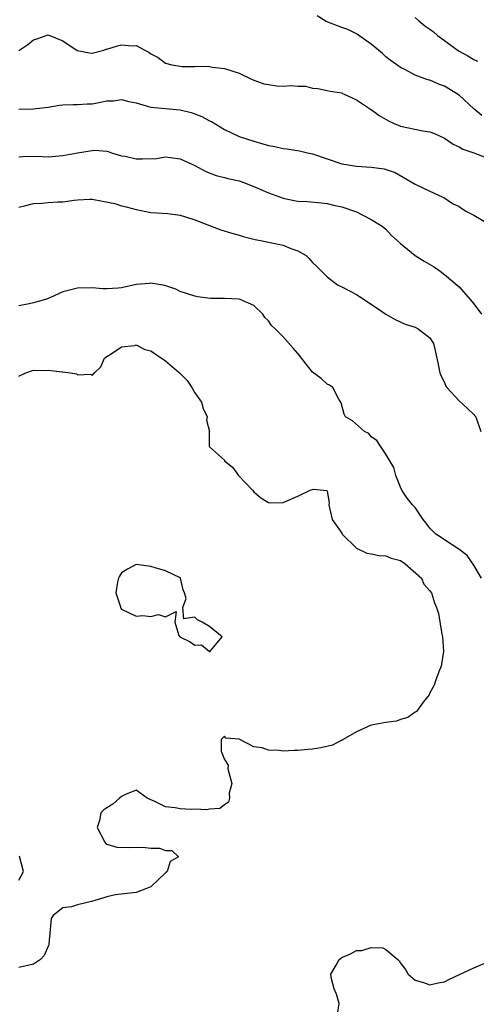
# Model space of a CAD drawing. Units: inches. Extents: x 2526000 to 2529000, y 1539000 to 1542000.
# Drawn here: x 2527885 to 2527947, y 1539191 to 1539325 of the extents above; entities that cross this region are included whole.
import ezdxf

# ---------------------------------------------------------------- set-up
doc = ezdxf.new("R2010")
doc.units = ezdxf.units.IN
doc.header["$MEASUREMENT"] = 0
doc.layers.add('LD25261539_2ft', color=253, linetype='Continuous')

msp = doc.modelspace()

# ---------------------------------------------------------------- linework, layer by layer
at = {"layer": 'LD25261539_2ft'}
for points, elevation in [([(2527948.08, 1539312.08), (2527946.99, 1539312.99), (2527945, 1539314.83), (2527943, 1539316.09), (2527942.3, 1539316.3), (2527941, 1539316.88), (2527940.9, 1539316.9), (2527940.6, 1539317), (2527939, 1539317.59), (2527937.7, 1539318.3), (2527937, 1539318.63), (2527936.51, 1539319), (2527935.61, 1539319.62), (2527935, 1539320.09), (2527934.55, 1539320.55), (2527934.03, 1539321), (2527933, 1539321.82), (2527931.14, 1539323.14), (2527931, 1539323.2), (2527929.82, 1539323.82), (2527929, 1539324.08), (2527926.89, 1539324.89), (2527925.67, 1539325.67)], 8654), ([(2527939, 1539325.45), (2527939.5, 1539325), (2527940.32, 1539324.32), (2527941, 1539323.85), (2527941.48, 1539323.48), (2527942.06, 1539323), (2527943, 1539322.29), (2527944.9, 1539320.9), (2527946.19, 1539320.19), (2527947, 1539319.7), (2527947.49, 1539319.49)], 8652), ([(2527885, 1539320.96), (2527886.24, 1539321.76), (2527887, 1539322.38), (2527887.47, 1539322.53), (2527889, 1539323.06), (2527891, 1539322.25), (2527892.96, 1539320.96), (2527894.62, 1539320.62), (2527895, 1539320.59), (2527896.6, 1539321), (2527896.9, 1539321.1), (2527897, 1539321.1), (2527898.42, 1539321.58), (2527899, 1539321.69), (2527900.43, 1539321.57), (2527901, 1539321.62), (2527902.15, 1539321), (2527902.72, 1539320.72), (2527903, 1539320.5), (2527903.97, 1539319.97), (2527905, 1539319.21), (2527905.84, 1539319), (2527907.24, 1539318.76), (2527909, 1539318.76), (2527910.79, 1539318.79), (2527911.35, 1539318.65), (2527913, 1539318.5), (2527915, 1539317.84), (2527916.8, 1539317), (2527918.39, 1539316.39), (2527919, 1539316.29), (2527920.14, 1539316.14), (2527921, 1539316.09), (2527922.15, 1539316.15), (2527923, 1539316.07), (2527924.06, 1539316.06), (2527925, 1539315.81), (2527925.75, 1539315.75), (2527927, 1539315.5), (2527927.4, 1539315.4), (2527929, 1539315.19), (2527929.1, 1539315.1), (2527929.31, 1539315), (2527931, 1539314.23), (2527932.93, 1539312.93), (2527933, 1539312.91), (2527934.08, 1539312.08), (2527935.37, 1539311.37), (2527936.13, 1539311), (2527937, 1539310.61), (2527940.03, 1539309.97), (2527941, 1539309.85), (2527941.62, 1539309.62), (2527942.99, 1539308.99), (2527944.17, 1539308.17), (2527945, 1539307.81), (2527945.5, 1539307.5), (2527947, 1539307.01), (2527949, 1539306.21)], 8656), ([(2527885, 1539312.92), (2527887, 1539312.97), (2527889, 1539313.2), (2527890.53, 1539313.47), (2527891, 1539313.52), (2527892.4, 1539313.6), (2527893, 1539313.59), (2527894.33, 1539313.67), (2527895, 1539313.69), (2527896.12, 1539313.88), (2527897, 1539314.06), (2527897.9, 1539314.1), (2527899, 1539314.24), (2527900, 1539314), (2527901, 1539313.79), (2527902.68, 1539313.32), (2527903, 1539313.21), (2527907, 1539312.85), (2527908.47, 1539312.47), (2527909, 1539312.3), (2527909.93, 1539311.93), (2527911, 1539311.36), (2527911.25, 1539311.25), (2527913, 1539310.18), (2527915, 1539309.22), (2527917, 1539308.57), (2527918.23, 1539308.23), (2527919, 1539308), (2527919.86, 1539307.86), (2527921, 1539307.57), (2527921.53, 1539307.53), (2527923.24, 1539307.24), (2527924.33, 1539307), (2527925, 1539306.87), (2527929, 1539305.51), (2527931, 1539305.15), (2527933, 1539305.02), (2527934.8, 1539304.8), (2527936.29, 1539304.29), (2527939, 1539302.7), (2527941, 1539301.74), (2527942.7, 1539301), (2527942.9, 1539300.9), (2527944.08, 1539300.08), (2527945, 1539299.65), (2527945.38, 1539299.38), (2527946.01, 1539299), (2527947, 1539298.51), (2527949, 1539297.31)], 8658), ([(2527885, 1539306.44), (2527885.52, 1539306.48), (2527887.48, 1539306.52), (2527889, 1539306.43), (2527889.5, 1539306.5), (2527891, 1539306.61), (2527893, 1539307), (2527895, 1539307.31), (2527895.34, 1539307.34), (2527897, 1539307.21), (2527897.17, 1539307.17), (2527897.61, 1539307), (2527899, 1539306.6), (2527899.47, 1539306.53), (2527901, 1539306.17), (2527901.83, 1539306.17), (2527903.77, 1539306.23), (2527905, 1539306.43), (2527905.67, 1539306.33), (2527907, 1539306.18), (2527909, 1539305.24), (2527910.46, 1539304.46), (2527911.88, 1539303.88), (2527913, 1539303.64), (2527913.49, 1539303.49), (2527915, 1539303.17), (2527915.14, 1539303.14), (2527915.52, 1539303), (2527917, 1539302.41), (2527917.99, 1539301.99), (2527919, 1539301.53), (2527920.51, 1539301), (2527921, 1539300.81), (2527922.5, 1539300.5), (2527923, 1539300.42), (2527924.34, 1539300.34), (2527926.18, 1539300.18), (2527927, 1539300.09), (2527927.87, 1539299.87), (2527929, 1539299.64), (2527931, 1539298.95), (2527933, 1539297.88), (2527934.52, 1539297), (2527935, 1539296.59), (2527935.75, 1539295.75), (2527936.59, 1539295), (2527937, 1539294.65), (2527939, 1539293), (2527940.21, 1539292.21), (2527941.51, 1539291.51), (2527942.22, 1539291), (2527943, 1539290.42), (2527945, 1539288.71), (2527946.51, 1539287), (2527947, 1539286.41), (2527948.04, 1539285)], 8660), ([(2527885, 1539299.59), (2527885.75, 1539299.75), (2527887, 1539300.07), (2527888.14, 1539300.14), (2527889, 1539300.22), (2527890.31, 1539300.31), (2527891, 1539300.33), (2527892.55, 1539300.55), (2527893, 1539300.58), (2527894.65, 1539300.65), (2527895, 1539300.65), (2527896.41, 1539300.41), (2527898.06, 1539300.06), (2527899, 1539299.76), (2527899.64, 1539299.64), (2527901, 1539299.24), (2527903, 1539298.87), (2527905.29, 1539298.71), (2527907, 1539298.47), (2527907.72, 1539298.28), (2527909, 1539297.84), (2527911, 1539297.06), (2527912.51, 1539296.51), (2527914.02, 1539296.02), (2527915, 1539295.77), (2527915.57, 1539295.57), (2527917, 1539295.24), (2527917.19, 1539295.19), (2527918.14, 1539295), (2527919.25, 1539294.75), (2527921, 1539294.41), (2527922.05, 1539293.95), (2527923, 1539293.65), (2527924.14, 1539293), (2527924.58, 1539292.58), (2527925, 1539292.03), (2527925.54, 1539291.54), (2527927, 1539290.08), (2527928.4, 1539289), (2527928.8, 1539288.8), (2527929, 1539288.71), (2527930.13, 1539288.13), (2527931, 1539287.67), (2527931.42, 1539287.42), (2527933.81, 1539285.81), (2527935, 1539284.98), (2527936.28, 1539284.28), (2527937.63, 1539283.63), (2527939, 1539283.21), (2527939.42, 1539283), (2527941, 1539281.76), (2527941.5, 1539281), (2527941.79, 1539279.79), (2527941.97, 1539279), (2527942.13, 1539278.13), (2527942.38, 1539277), (2527942.56, 1539276.56), (2527943, 1539275.69), (2527943.19, 1539275.19), (2527943.32, 1539275), (2527945, 1539273.2), (2527946.12, 1539272.12), (2527947, 1539271.3), (2527947.15, 1539271.15), (2527947.25, 1539271), (2527947.96, 1539269)], 8662), ([(2527948.03, 1539249), (2527947, 1539250.78), (2527946.07, 1539252.07), (2527944.97, 1539252.97), (2527943, 1539254.25), (2527942.55, 1539254.55), (2527941.83, 1539255), (2527941.4, 1539255.4), (2527941, 1539255.83), (2527940.51, 1539256.51), (2527940.09, 1539257), (2527939, 1539258.62), (2527938.64, 1539259), (2527937.92, 1539259.92), (2527937.18, 1539261), (2527937, 1539261.4), (2527936.37, 1539263), (2527936.09, 1539264.09), (2527935, 1539265.89), (2527934.27, 1539267), (2527933.79, 1539267.79), (2527933, 1539268.28), (2527932.71, 1539268.71), (2527932.09, 1539269), (2527930.47, 1539270.47), (2527929.53, 1539271), (2527929.35, 1539271.35), (2527928.9, 1539272.9), (2527928.59, 1539273.41), (2527927.77, 1539275), (2527927.32, 1539275.32), (2527927, 1539275.45), (2527926.21, 1539276.21), (2527925, 1539277.08), (2527923.52, 1539279), (2527923.31, 1539279.31), (2527923, 1539279.62), (2527922.38, 1539280.38), (2527921, 1539281.92), (2527919.94, 1539283), (2527919.44, 1539283.44), (2527919, 1539284.07), (2527918.53, 1539284.53), (2527918.26, 1539285), (2527917, 1539286.19), (2527915.17, 1539287), (2527915.04, 1539287.04), (2527913, 1539287.11), (2527911.12, 1539287.12), (2527909.35, 1539287.35), (2527909, 1539287.44), (2527907, 1539288.1), (2527906.39, 1539288.39), (2527904.89, 1539288.89), (2527903, 1539289.2), (2527902.81, 1539289.19), (2527900.98, 1539289.02), (2527899, 1539288.6), (2527898.52, 1539288.52), (2527897, 1539288.46), (2527896.45, 1539288.45), (2527895, 1539288.58), (2527893, 1539288.56), (2527891, 1539288.06), (2527889.24, 1539287.24), (2527888.64, 1539287), (2527887, 1539286.53), (2527886.39, 1539286.39), (2527885, 1539286.12)], 8664), ([(2527885, 1539276.55), (2527885.94, 1539277), (2527887, 1539277.34), (2527888.68, 1539277.32), (2527889, 1539277.35), (2527890.89, 1539277.11), (2527891, 1539277.12), (2527891.98, 1539277), (2527892.86, 1539276.86), (2527893, 1539276.74), (2527894.81, 1539276.81), (2527895, 1539276.61), (2527895.32, 1539277), (2527896.17, 1539277.83), (2527896.69, 1539279), (2527897, 1539279.21), (2527897.58, 1539279.58), (2527899, 1539280.54), (2527900.74, 1539280.74), (2527901, 1539280.82), (2527902.18, 1539280.18), (2527903, 1539279.99), (2527903.58, 1539279.58), (2527905, 1539278.65), (2527906.9, 1539277), (2527907, 1539276.89), (2527907.95, 1539275.95), (2527908.57, 1539275), (2527909, 1539274.29), (2527909.88, 1539273), (2527910.12, 1539272.12), (2527910.66, 1539271), (2527910.56, 1539270.56), (2527910.98, 1539269), (2527910.95, 1539268.95), (2527910.95, 1539267), (2527911, 1539266.9), (2527913, 1539265.07), (2527913.03, 1539265), (2527914.13, 1539264.13), (2527914.93, 1539263), (2527916.83, 1539261), (2527917, 1539260.78), (2527917.96, 1539259.96), (2527919, 1539259.31), (2527919.27, 1539259.27), (2527921, 1539259.33), (2527923, 1539260.17), (2527924.71, 1539261), (2527925.14, 1539261.14), (2527926.97, 1539260.97), (2527927, 1539260.88), (2527927.27, 1539259.27), (2527927.26, 1539259), (2527927.69, 1539257), (2527929, 1539255.13), (2527929.07, 1539255), (2527931, 1539253.09), (2527932.42, 1539252.42), (2527933, 1539252.31), (2527934.08, 1539252.08), (2527935, 1539252.04), (2527935.74, 1539251.74), (2527937, 1539251.4), (2527937.59, 1539251), (2527939.87, 1539249), (2527940.18, 1539248.18), (2527941, 1539247.28), (2527941.21, 1539247), (2527941.64, 1539245.64), (2527941.89, 1539245), (2527942.17, 1539244.17), (2527942.62, 1539241.38), (2527942.72, 1539241), (2527942.86, 1539239), (2527942.55, 1539237), (2527942.22, 1539236.22), (2527941.78, 1539235), (2527941.6, 1539234.4), (2527941, 1539233.36), (2527940.9, 1539233.1), (2527940.08, 1539232.08), (2527939.33, 1539231), (2527939.18, 1539230.82), (2527939, 1539230.74), (2527938, 1539230), (2527937, 1539229.73), (2527936.48, 1539229.52), (2527935, 1539229.32), (2527933, 1539228.97), (2527931, 1539228.07), (2527929.19, 1539227), (2527929.08, 1539226.92), (2527929, 1539226.9), (2527927.75, 1539226.25), (2527926.14, 1539225.86), (2527925, 1539225.69), (2527924.36, 1539225.64), (2527923, 1539225.5), (2527922.48, 1539225.52), (2527921, 1539225.42), (2527920.49, 1539225.51), (2527919, 1539225.54), (2527918.14, 1539225.86), (2527917, 1539226.01), (2527915, 1539227.04), (2527913.21, 1539227.21), (2527913, 1539227.44), (2527912.59, 1539227), (2527912.58, 1539225.42), (2527913, 1539224.28), (2527913.52, 1539223.52), (2527913.49, 1539223), (2527914.01, 1539221), (2527913.68, 1539219.68), (2527913.71, 1539219), (2527913.56, 1539218.44), (2527913, 1539218.11), (2527912.38, 1539217.62), (2527911, 1539217.51), (2527910.6, 1539217.4), (2527909, 1539217.51), (2527908.53, 1539217.47), (2527907, 1539217.56), (2527906.32, 1539217.68), (2527905, 1539217.82), (2527903.35, 1539218.65), (2527903, 1539218.76), (2527902.5, 1539219), (2527901, 1539220.08), (2527899.51, 1539219.51), (2527899, 1539219.22), (2527898.72, 1539219), (2527897.79, 1539218.21), (2527897, 1539217.69), (2527896.57, 1539217.43), (2527896.15, 1539217), (2527895.98, 1539215.98), (2527895.69, 1539215), (2527896.7, 1539213), (2527896.84, 1539212.84), (2527897, 1539212.72), (2527898.33, 1539212.33), (2527900.26, 1539212.26), (2527901, 1539212.32), (2527902.26, 1539212.26), (2527903, 1539212.17), (2527904.17, 1539212.17), (2527905, 1539211.89), (2527905.86, 1539211.86), (2527906.75, 1539211), (2527905.61, 1539210.39), (2527905.19, 1539209), (2527905, 1539208.85), (2527903.04, 1539206.96), (2527903, 1539206.93), (2527901, 1539206.16), (2527898.19, 1539205.81), (2527897, 1539205.55), (2527896.56, 1539205.44), (2527894.9, 1539204.9), (2527893, 1539204.48), (2527892.18, 1539204.18), (2527891, 1539204.05), (2527889.68, 1539203), (2527889.41, 1539202.59), (2527889.1, 1539199.1), (2527889.06, 1539198.94), (2527888.43, 1539197.57), (2527887.94, 1539197), (2527887, 1539196.38), (2527885, 1539195.94)], 8666), ([(2527885, 1539207.81), (2527885.61, 1539209), (2527885.1, 1539211.1)], 8666), ([(2527928.42, 1539189.58), (2527928.66, 1539191), (2527928.27, 1539192.27), (2527927.98, 1539193), (2527927.62, 1539194.38), (2527927.52, 1539195), (2527928.24, 1539196.24), (2527928.63, 1539197), (2527928.83, 1539197.17), (2527929, 1539197.3), (2527930.21, 1539197.79), (2527931, 1539198.24), (2527931.74, 1539198.26), (2527933, 1539198.63), (2527934.59, 1539198.59), (2527935, 1539198.39), (2527936.62, 1539197), (2527936.81, 1539196.81), (2527937, 1539196.51), (2527937.67, 1539195.67), (2527938.03, 1539195), (2527939, 1539194.21), (2527940.12, 1539193.88), (2527941, 1539193.56), (2527942.15, 1539193.85), (2527943, 1539193.98), (2527943.68, 1539194.32), (2527947, 1539195.89), (2527948.52, 1539196.52)], 8664)]:
    msp.add_lwpolyline(points, dxfattribs=dict(at, elevation=elevation))
at = {"layer": 'LD25261539_2ft', "elevation": 8668}
msp.add_lwpolyline([(2527905, 1539249.98), (2527903.59, 1539250.41), (2527903, 1539250.61), (2527901, 1539250.85), (2527899.79, 1539250.21), (2527899, 1539249.71), (2527898.71, 1539249.29), (2527898.56, 1539249), (2527898.44, 1539248.44), (2527898.2, 1539247), (2527898.79, 1539245.21), (2527898.83, 1539245), (2527898.9, 1539244.9), (2527899, 1539244.78), (2527901, 1539243.8), (2527901.89, 1539243.89), (2527903, 1539243.78), (2527904.05, 1539244.05), (2527905, 1539243.75), (2527906.45, 1539244.45), (2527906.26, 1539243), (2527906.82, 1539241.18), (2527906.94, 1539241), (2527908.33, 1539240.33), (2527909, 1539239.88), (2527909.91, 1539239.91), (2527910.98, 1539239), (2527911.06, 1539239), (2527911.11, 1539239.11), (2527912.72, 1539241), (2527911, 1539242.42), (2527910, 1539243), (2527909.32, 1539243.32), (2527909, 1539243.68), (2527907.47, 1539243.47), (2527907.33, 1539245), (2527907.78, 1539246.21), (2527907.56, 1539247), (2527907.41, 1539247.41), (2527907.03, 1539249), (2527907, 1539249.03)], close=True, dxfattribs=at)

doc.saveas('drawing.dxf')
